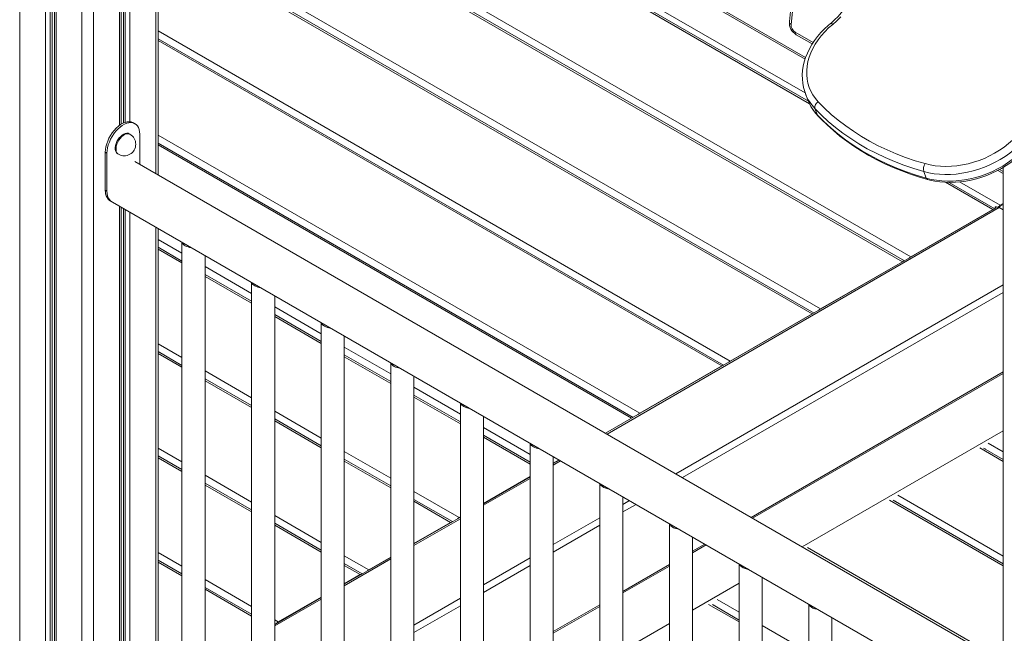
# Model space of a CAD drawing. Units: millimetres. Extents: x -9362 to 17693, y -6701 to 3888.
# Drawn here: x 6578 to 7427, y -4609 to -4080 of the extents above; entities that cross this region are included whole.
import ezdxf

# ---------------------------------------------------------------- set-up
doc = ezdxf.new("R2010")
doc.units = ezdxf.units.MM

msp = doc.modelspace()

# ---------------------------------------------------------------- linework, layer by layer
at = {"color": 7, "linetype": 'Continuous', "lineweight": 15}
for p, q in [((6646.94, -3760.79), (7255.66, -4112.19)), ((6646.94, -3762.42), (7255.22, -4113.57)), ((7258.04, -4149.85), (6636.64, -3791.12)), ((6696.98, -4213.54), (6696.98, -3878.25)), ((6607.48, -3896.75), (6607.48, -5014.14)), ((6664.99, -4169.86), (6664.99, -3896.75)), ((7340.87, -4287.67), (6696.98, -3915.96)), ((7251.55, -3989.97), (7241.64, -4081.17)), ((7262.91, -4332.68), (6696.98, -4005.97)), ((7247.62, -4092.63), (7261.36, -4100.56)), ((7184.95, -4377.68), (6696.98, -4095.98)), ((7255.51, -4143.37), (7257.69, -4149.02)), ((7263.69, -4156.28), (7265.87, -4161.93)), ((6676.98, -4169.34), (6675.57, -4168.52)), ((6672.69, -4178.4), (6671.99, -4178)), ((6681.13, -4204.39), (6681.13, -4178.49)), ((7106.99, -4422.68), (6696.98, -4185.99)), ((6652.84, -4194.82), (6651.43, -4194)), ((6651.43, -4194), (6651.43, -4226.67)), ((6652.84, -4194.82), (6652.84, -4227.48)), ((6661.99, -4195.32), (6662.69, -4195.73)), ((7426.16, -4634.49), (6676.98, -4202)), ((7359.71, -4216.28), (7357.53, -4210.63)), ((7421.57, -4209.6), (7426.16, -4212.26)), ((7423.03, -4208.81), (7426.16, -4210.62)), ((7426.16, -4207.02), (7426.16, -6243.36)), ((7418.83, -4242.67), (7379.48, -4219.95)), ((6652.84, -4227.48), (6651.43, -4226.67)), ((6655.57, -4235.82), (7426.16, -4680.68)), ((6655.57, -4235.82), (6656.99, -4236.64)), ((7426.16, -4238.15), (7423.48, -4239.7)), ((7426.16, -4238.97), (7423.48, -4240.51)), ((6664.99, -4875.39), (6664.99, -4241.26)), ((7420.07, -4241.95), (7083.13, -4436.46)), ((7417.12, -4243.37), (7346.41, -4284.19)), ((7419.24, -4241.33), (7420.2, -4240.78)), ((7420.2, -4241.88), (7419.24, -4241.33)), ((7419.24, -4242.43), (7419.24, -4241.33)), ((7420.65, -4241.33), (7420.91, -4241.19)), ((7420.91, -4241.47), (7420.65, -4241.33)), ((7426.16, -4243.69), (7422.78, -4241.74)), ((6696.98, -4856.93), (6696.98, -4259.73)), ((6717.44, -4271.54), (6717.44, -4907.45)), ((6717.44, -4287.81), (6696.98, -4276)), ((6737.44, -4907.45), (6737.44, -4283.09)), ((7339.16, -4288.38), (7268.45, -4329.2)), ((6777.55, -4322.51), (6737.44, -4299.36)), ((6777.55, -4306.24), (6777.55, -4942.15)), ((6797.55, -4942.15), (6797.55, -4317.78)), ((6837.65, -4357.21), (6797.55, -4334.05)), ((6837.65, -4340.93), (6837.65, -4976.85)), ((7261.2, -4333.38), (7190.49, -4374.2)), ((6857.65, -4976.85), (6857.65, -4352.48)), ((6717.44, -4377.82), (6696.98, -4366.01)), ((6897.76, -4391.9), (6857.65, -4368.75)), ((6897.76, -4375.63), (6897.76, -5011.54)), ((7183.24, -4378.38), (7112.53, -4419.21)), ((6777.55, -4412.52), (6737.44, -4389.37)), ((6917.76, -5011.54), (6917.76, -4387.18)), ((7209.93, -4509.66), (7426.16, -4384.84)), ((6957.86, -4426.6), (6917.76, -4403.45)), ((6957.86, -4410.33), (6957.86, -5046.24)), ((6837.65, -4447.22), (6797.55, -4424.06)), ((6977.86, -5046.24), (6977.86, -4421.88)), ((7105.29, -4423.39), (7082.89, -4436.32)), ((7017.96, -4461.3), (6977.86, -4438.15)), ((7017.96, -4445.03), (7017.96, -5080.94)), ((7426.16, -4459.08), (7409.09, -4449.23)), ((6717.44, -4467.83), (6696.98, -4456.01)), ((6897.76, -4481.91), (6857.65, -4458.76)), ((7037.96, -5080.94), (7037.96, -4456.57)), ((7042.88, -4459.41), (7037.96, -4462.25)), ((7043.13, -4459.55), (7037.96, -4462.53)), ((7017.96, -4473.8), (6977.86, -4496.95)), ((7017.96, -4474.08), (6977.86, -4497.23)), ((6777.55, -4502.53), (6737.44, -4479.38)), ((7078.07, -4479.72), (7078.07, -5115.64)), ((6951.08, -4512.69), (6917.76, -4493.46)), ((7098.07, -5115.64), (7098.07, -4491.27)), ((7426.16, -4549.09), (7331.14, -4494.23)), ((6957.86, -4508.78), (6917.76, -4531.93)), ((6957.86, -4508.5), (6956.62, -4509.21)), ((6837.65, -4537.22), (6797.55, -4514.07)), ((6949.37, -4513.4), (6917.76, -4531.65)), ((7138.17, -4514.42), (7138.17, -5150.33)), ((7158.17, -5150.33), (7158.17, -4525.97)), ((7158.17, -4539.54), (7169.93, -4532.76)), ((6897.76, -4543.47), (6857.65, -4566.63)), ((6897.76, -4543.19), (6878.66, -4554.22)), ((6717.44, -4557.84), (6696.98, -4546.02)), ((6873.12, -4557.7), (6857.65, -4548.77)), ((7098.07, -4574.24), (7138.17, -4551.09)), ((7198.28, -4549.12), (7198.28, -5185.03)), ((6871.41, -4558.4), (6857.65, -4566.35)), ((7218.28, -5185.03), (7218.28, -4560.66)), ((6777.55, -4592.54), (6737.44, -4569.38)), ((6837.65, -4578.17), (6797.55, -4601.32)), ((6837.65, -4577.89), (6800.7, -4599.22)), ((7037.96, -4608.94), (7078.07, -4585.79)), ((7198.28, -4597.55), (7175.22, -4584.24)), ((7258.38, -4583.82), (7258.38, -5219.73)), ((7278.38, -5219.73), (7278.38, -4595.36))]:
    msp.add_line(p, q, dxfattribs=at)
at = {"color": 8, "linetype": 'Continuous', "lineweight": 15}
for p, q in [((6638.59, -3786.59), (7255.25, -4142.58)), ((7259.09, -4152.14), (6633.39, -3790.94)), ((6577.55, -3879.47), (6577.55, -4992.86)), ((6694.93, -3879.47), (6694.93, -4212.35)), ((6599.89, -3892.37), (6599.89, -5008.7)), ((6603.98, -3894.73), (6603.98, -5011.63)), ((6605.47, -3895.59), (6605.47, -5012.7)), ((6608.94, -3897.6), (6608.94, -5015.18)), ((6663.53, -3897.6), (6663.53, -4170.86)), ((6667.01, -3895.59), (6667.01, -4168.77)), ((6668.5, -3894.73), (6668.5, -4168.17)), ((6672.58, -3892.37), (6672.58, -4167.61)), ((6631.29, -3910.2), (6631.29, -5786.5)), ((6641.19, -3910.2), (6641.19, -4889.14)), ((7346.41, -4284.19), (6696.98, -3909.28)), ((7339.16, -4288.38), (6696.98, -3917.65)), ((7268.45, -4329.2), (6696.98, -3999.29)), ((7243.08, -4083.76), (7252.95, -3992.92)), ((7261.2, -4333.38), (6696.98, -4007.66)), ((7190.49, -4374.2), (6696.98, -4089.3)), ((7262.17, -4099.34), (7246.59, -4090.34)), ((7183.24, -4378.38), (6696.98, -4097.67)), ((7112.53, -4419.21), (6696.98, -4179.31)), ((7105.29, -4423.39), (6696.98, -4187.68)), ((7417.12, -4243.37), (7376.4, -4219.87)), ((7388.56, -4219.54), (7423.48, -4239.7)), ((6663.53, -4240.42), (6663.53, -4876.24)), ((6667.01, -4242.42), (6667.01, -4874.23)), ((6668.5, -4243.28), (6668.5, -4873.37)), ((6672.58, -4245.64), (6672.58, -4871.01)), ((7084.3, -4437.14), (7422.78, -4241.74)), ((6694.93, -4258.54), (6694.93, -4858.11)), ((6717.44, -4281.13), (6696.98, -4269.32)), ((6717.44, -4289.5), (6696.98, -4277.69)), ((6777.55, -4315.83), (6737.44, -4292.68)), ((6777.55, -4324.2), (6737.44, -4301.05)), ((7143.7, -4471.42), (7426.16, -4308.36)), ((7149.36, -4474.69), (7426.16, -4314.89)), ((6837.65, -4350.53), (6797.55, -4327.38)), ((6837.65, -4358.9), (6797.55, -4335.75)), ((6717.44, -4371.14), (6696.98, -4359.33)), ((6897.76, -4385.23), (6857.65, -4362.07)), ((6717.44, -4379.51), (6696.98, -4367.7)), ((6897.76, -4393.59), (6857.65, -4370.44)), ((6777.55, -4405.84), (6737.44, -4382.69)), ((7208.76, -4508.99), (7426.16, -4383.48)), ((6777.55, -4414.21), (6737.44, -4391.06)), ((6957.86, -4419.92), (6917.76, -4396.77)), ((6957.86, -4428.29), (6917.76, -4405.14)), ((6837.65, -4440.54), (6797.55, -4417.39)), ((6837.65, -4448.91), (6797.55, -4425.75)), ((7017.96, -4454.62), (6977.86, -4431.47)), ((7252.82, -4534.42), (7426.16, -4434.35)), ((7017.96, -4462.99), (6977.86, -4439.84)), ((6717.44, -4461.15), (6696.98, -4449.34)), ((7426.16, -4460.77), (7405.85, -4449.05)), ((7410.4, -4449.98), (7410.82, -4449.74)), ((7426.16, -4452.4), (7413.1, -4444.86)), ((6717.44, -4469.52), (6696.98, -4457.71)), ((6897.76, -4475.23), (6857.65, -4452.08)), ((6897.76, -4483.6), (6857.65, -4460.45)), ((7037.96, -4463.89), (7044.3, -4460.23)), ((6777.55, -4495.85), (6737.44, -4472.7)), ((6977.86, -4498.58), (7017.96, -4475.43)), ((6777.55, -4504.22), (6737.44, -4481.07)), ((6956.62, -4509.21), (6917.76, -4486.78)), ((7426.16, -4550.78), (7327.9, -4494.05)), ((7426.16, -4542.41), (7335.14, -4489.87)), ((6949.37, -4513.4), (6917.76, -4495.15)), ((7098.07, -4497.77), (7103.69, -4494.52)), ((7098.07, -4504.3), (7109.35, -4497.78)), ((7332.44, -4494.98), (7332.86, -4494.74)), ((6837.65, -4530.55), (6797.55, -4507.39)), ((6917.76, -4533.28), (6957.86, -4510.13)), ((7037.96, -4532.46), (7078.07, -4509.31)), ((6837.65, -4538.91), (6797.55, -4515.76)), ((7037.96, -4539), (7078.07, -4515.84)), ((7158.17, -4538.19), (7168.76, -4532.08)), ((7426.16, -4632.42), (7257.19, -4534.87)), ((6717.44, -4551.16), (6696.98, -4539.35)), ((6878.66, -4554.22), (6857.65, -4542.09)), ((6857.65, -4567.98), (6897.76, -4544.83)), ((6977.86, -4567.16), (7017.96, -4544.01)), ((6717.44, -4559.53), (6696.98, -4547.71)), ((6871.41, -4558.4), (6857.65, -4550.46)), ((6977.86, -4573.69), (7017.96, -4550.54)), ((7098.07, -4572.89), (7138.17, -4549.74)), ((6777.55, -4585.86), (6737.44, -4562.71)), ((7158.17, -4589.05), (7198.28, -4565.9)), ((6777.55, -4594.23), (6737.44, -4571.07)), ((6917.76, -4601.86), (6957.86, -4578.71)), ((6797.55, -4602.68), (6837.65, -4579.52)), ((6917.76, -4608.39), (6957.86, -4585.24)), ((7037.96, -4607.59), (7078.07, -4584.43)), ((7198.28, -4599.24), (7171.98, -4584.06)), ((7176.52, -4584.99), (7176.94, -4584.75)), ((7198.28, -4590.87), (7179.23, -4579.88)), ((6800.7, -4599.22), (6797.55, -4597.4)), ((7098.07, -4623.75), (7138.17, -4600.6)), ((7258.38, -4625.57), (7218.28, -4602.42))]:
    msp.add_line(p, q, dxfattribs=at)
at = {"color": 7, "linetype": 'Continuous', "lineweight": 15, "flags": 128}
for points in [[(7296.8, -4029.85), (7297.25, -4030.92), (7298.2, -4034.01), (7298.84, -4037.2), (7299.18, -4040.46), (7299.21, -4043.79), (7298.95, -4047.16), (7298.38, -4050.56), (7297.51, -4053.97), (7296.35, -4057.37), (7294.91, -4060.76), (7293.18, -4064.11), (7291.19, -4067.41), (7288.93, -4070.64), (7286.42, -4073.79), (7283.67, -4076.84), (7280.69, -4079.78), (7277.67, -4082.45), (7277.09, -4082.93)], [(7286.02, -4077.22), (7282.66, -4080.51), (7279.06, -4083.65)], [(7277.09, -4082.93), (7275.24, -4084.5), (7271.93, -4087.55), (7268.84, -4090.75), (7265.98, -4094.08), (7263.38, -4097.52), (7261.03, -4101.05), (7258.96, -4104.68), (7257.18, -4108.36), (7255.68, -4112.1), (7254.49, -4115.86), (7253.61, -4119.64), (7253.04, -4123.41), (7252.78, -4127.15), (7252.83, -4130.85), (7253.19, -4134.48), (7253.87, -4138.03), (7254.84, -4141.49), (7255.57, -4143.41)], [(7279.06, -4083.65), (7275.51, -4086.75), (7272.22, -4090.02), (7269.2, -4093.43), (7266.47, -4096.96), (7264.04, -4100.6), (7261.94, -4104.32), (7260.17, -4108.1), (7258.74, -4111.93), (7257.67, -4115.77), (7256.95, -4119.61), (7256.59, -4123.42), (7256.6, -4127.18), (7256.97, -4130.88), (7257.7, -4134.48), (7258.79, -4137.97), (7260.23, -4141.33), (7262.01, -4144.53), (7264.13, -4147.57), (7266.56, -4150.42)], [(7266.56, -4150.42), (7272.03, -4155.96), (7277.81, -4161.29), (7283.87, -4166.39), (7290.23, -4171.26), (7296.86, -4175.9), (7303.76, -4180.3), (7310.92, -4184.44), (7318.32, -4188.33), (7325.97, -4191.96), (7333.84, -4195.33), (7341.92, -4198.42), (7350.21, -4201.24), (7358.69, -4203.79)], [(7357.53, -4210.63), (7348.89, -4208.04), (7340.45, -4205.17), (7332.21, -4202.02), (7324.19, -4198.59), (7316.41, -4194.89), (7308.87, -4190.93), (7301.58, -4186.71), (7294.55, -4182.23), (7287.8, -4177.51), (7281.32, -4172.54), (7275.14, -4167.34), (7269.26, -4161.92), (7263.69, -4156.28)], [(7265.87, -4161.93), (7271.44, -4167.57), (7277.32, -4172.99), (7283.5, -4178.19), (7289.97, -4183.16), (7296.73, -4187.88), (7303.75, -4192.36), (7311.04, -4196.58), (7318.59, -4200.54), (7326.37, -4204.24), (7334.39, -4207.67), (7342.62, -4210.82), (7351.07, -4213.69), (7359.71, -4216.28)], [(7266.31, -4162.64), (7268.97, -4165.4), (7274.16, -4170.45), (7279.6, -4175.31), (7285.27, -4179.99), (7291.19, -4184.47), (7297.34, -4188.76), (7303.71, -4192.84), (7310.29, -4196.72), (7317.08, -4200.38), (7324.07, -4203.82), (7331.26, -4207.05), (7338.63, -4210.05), (7346.17, -4212.82), (7353.88, -4215.36), (7360.73, -4217.39)], [(6675.57, -4168.52), (6675.22, -4168.33), (6673.73, -4167.79), (6672.08, -4167.58), (6670.31, -4167.72), (6668.45, -4168.19), (6666.54, -4168.99), (6664.61, -4170.1), (6662.69, -4171.51), (6660.84, -4173.19), (6659.07, -4175.1), (6657.42, -4177.21), (6655.92, -4179.48), (6654.6, -4181.87), (6653.49, -4184.33), (6652.6, -4186.82), (6651.95, -4189.3), (6651.56, -4191.7), (6651.43, -4194)], [(6681.13, -4178.49), (6681, -4176.34), (6680.6, -4174.39), (6679.96, -4172.66), (6679.07, -4171.2), (6677.96, -4170.02), (6676.64, -4169.15), (6675.14, -4168.61), (6673.49, -4168.4), (6671.72, -4168.53), (6669.86, -4169.01), (6667.95, -4169.81), (6666.02, -4170.92), (6664.11, -4172.33), (6662.25, -4174), (6660.48, -4175.91), (6658.83, -4178.02), (6657.33, -4180.29), (6656.02, -4182.68), (6654.9, -4185.15), (6654.01, -4187.64), (6653.37, -4190.11), (6652.98, -4192.52), (6652.84, -4194.82)], [(6671.99, -4178), (6671.09, -4177.64), (6669.92, -4177.53), (6668.65, -4177.76), (6667.32, -4178.31), (6665.98, -4179.16), (6664.67, -4180.28), (6663.45, -4181.63), (6662.36, -4183.16), (6661.43, -4184.82), (6660.7, -4186.54), (6660.2, -4188.27), (6659.95, -4189.94), (6659.95, -4191.5), (6660.2, -4192.87), (6660.7, -4194.03), (6661.43, -4194.91), (6661.99, -4195.32)], [(7358.69, -4203.79), (7362.98, -4204.82), (7367.42, -4205.57), (7371.99, -4206.02), (7376.66, -4206.19), (7381.4, -4206.05), (7386.2, -4205.63), (7391.01, -4204.91), (7395.82, -4203.9), (7400.59, -4202.62), (7405.29, -4201.06), (7409.9, -4199.23), (7414.4, -4197.15), (7418.75, -4194.83), (7422.93, -4192.28), (7426.92, -4189.51), (7430.68, -4186.55), (7434.21, -4183.41), (7437.48, -4180.1), (7440.47, -4176.66)], [(7445.59, -4181.41), (7442.54, -4184.95), (7439.22, -4188.34), (7435.64, -4191.58), (7431.83, -4194.64), (7427.8, -4197.52), (7423.57, -4200.19), (7419.18, -4202.64), (7414.63, -4204.86), (7409.96, -4206.84), (7405.19, -4208.57), (7400.34, -4210.03), (7395.44, -4211.23), (7390.52, -4212.15), (7385.6, -4212.79), (7380.7, -4213.14), (7375.86, -4213.21), (7371.1, -4212.99), (7366.44, -4212.48), (7361.91, -4211.7), (7357.53, -4210.63)], [(7359.71, -4216.28), (7364.08, -4217.35), (7368.62, -4218.13), (7373.27, -4218.64), (7378.04, -4218.86), (7382.88, -4218.79), (7387.77, -4218.44), (7392.69, -4217.8), (7397.62, -4216.88), (7402.52, -4215.68), (7407.36, -4214.22), (7412.14, -4212.49), (7416.81, -4210.51), (7421.35, -4208.29), (7425.75, -4205.84), (7429.97, -4203.16), (7434, -4200.29), (7437.82, -4197.22), (7441.4, -4193.99), (7444.72, -4190.59), (7447.77, -4187.06)], [(7360.73, -4217.39), (7362.94, -4217.96), (7367.12, -4218.84), (7371.43, -4219.47), (7375.83, -4219.85), (7380.31, -4219.97), (7384.84, -4219.85), (7389.41, -4219.47), (7393.99, -4218.84), (7398.57, -4217.97), (7403.12, -4216.85), (7407.63, -4215.5), (7412.07, -4213.91), (7416.42, -4212.11), (7420.67, -4210.08), (7424.8, -4207.85), (7428.78, -4205.43), (7432.6, -4202.81), (7436.24, -4200.02), (7439.69, -4197.07), (7442.93, -4193.97), (7445.94, -4190.72), (7447.74, -4188.59)], [(6651.43, -4226.67), (6651.46, -4227.74), (6651.71, -4229.75), (6652.21, -4231.57), (6652.95, -4233.15), (6653.91, -4234.47), (6655.08, -4235.51), (6655.57, -4235.82)], [(6651.43, -4226.67), (6651.56, -4228.81), (6651.95, -4230.77), (6652.6, -4232.5), (6653.49, -4233.96), (6654.6, -4235.14), (6655.57, -4235.82)], [(6652.84, -4227.48), (6652.98, -4229.63), (6653.37, -4231.59), (6654.01, -4233.31), (6654.9, -4234.78), (6656.02, -4235.96), (6656.99, -4236.64)], [(7418.41, -4242.91), (7417.81, -4243.05), (7417.12, -4243.37)], [(7340.45, -4287.91), (7339.85, -4288.06), (7339.16, -4288.38)], [(7346.41, -4284.19), (7345.72, -4284.67), (7345.12, -4285.21)], [(7268.45, -4329.2), (7267.76, -4329.67), (7267.16, -4330.22)], [(7262.49, -4332.92), (7261.89, -4333.06), (7261.2, -4333.38)], [(7190.49, -4374.2), (7189.8, -4374.68), (7189.2, -4375.22)], [(7184.53, -4377.92), (7183.93, -4378.07), (7183.24, -4378.38)], [(7106.57, -4422.93), (7105.97, -4423.07), (7105.29, -4423.39)], [(7112.53, -4419.21), (7111.84, -4419.68), (7111.25, -4420.23)], [(7078.25, -4479.83), (7078.54, -4480.49), (7079.29, -4481.5), (7080.36, -4482.41), (7081.7, -4483.19), (7083.28, -4483.8), (7085.02, -4484.23), (7086.17, -4484.4)], [(6956.62, -4509.21), (6955.93, -4509.69), (6955.33, -4510.24)], [(6950.66, -4512.94), (6950.06, -4513.08), (6949.37, -4513.4)], [(7138.35, -4514.53), (7138.65, -4515.19), (7139.4, -4516.2), (7140.46, -4517.11), (7141.81, -4517.88), (7143.38, -4518.5), (7145.13, -4518.93), (7146.28, -4519.1)], [(7198.46, -4549.22), (7198.75, -4549.89), (7199.5, -4550.9), (7200.56, -4551.8), (7201.91, -4552.58), (7203.48, -4553.2), (7205.23, -4553.63), (7206.38, -4553.8)], [(6872.7, -4557.94), (6872.1, -4558.08), (6871.41, -4558.4)], [(6878.66, -4554.22), (6877.97, -4554.7), (6877.37, -4555.24)], [(7258.56, -4583.92), (7258.85, -4584.58), (7259.6, -4585.59), (7260.67, -4586.5), (7262.01, -4587.28), (7263.59, -4587.89), (7265.34, -4588.33), (7266.48, -4588.49)], [(6800.7, -4599.22), (6800.01, -4599.7), (6799.41, -4600.25)]]:
    msp.add_lwpolyline(points, dxfattribs=at)
at = {"color": 8, "linetype": 'Continuous', "lineweight": 15, "flags": 128}
for points in [[(7277.09, -4082.93), (7277.21, -4082.86), (7277.53, -4082.84), (7277.96, -4082.97), (7278.47, -4083.24), (7279.06, -4083.65)], [(7266.31, -4162.64), (7266.18, -4162.49), (7265.87, -4161.93)], [(6672.69, -4178.4), (6671.79, -4178.05), (6670.63, -4177.94), (6669.36, -4178.17), (6668.03, -4178.71), (6666.69, -4179.56), (6665.38, -4180.68), (6664.16, -4182.03), (6663.06, -4183.57), (6662.13, -4185.23), (6661.41, -4186.95), (6660.91, -4188.68), (6660.65, -4190.35), (6660.65, -4191.9), (6660.91, -4193.28), (6661.41, -4194.43), (6662.13, -4195.32), (6662.69, -4195.73)]]:
    msp.add_lwpolyline(points, dxfattribs=at)
at = {"color": 7, "linetype": 'Continuous', "lineweight": 15}
for centre, radius, start, end in [((7254.01, -4082.01), 12.39, 176.13273, 239.00074), ((7250.59, -4083.98), 7.52, 178.28893, 237.82006), ((7295.01, -4135.04), 39.81, 200.20027, 223.88178), ((7269.22, -4155.36), 5.61, 118.31665, 189.44221), ((6667.69, -4187.06), 10, 0, 60.00269), ((6667.69, -4187.06), 10, 240.00269, 0), ((7365.89, -4208.53), 8.62, 146.5708, 194.09742), ((7421.59, -4243.4), 2.04, 54.44421, 109.52616), ((7426.47, -4244.5), 5.65, 121.85854, 146.39653), ((7426.44, -4244.47), 5.61, 121.76295, 146.49213), ((7425.56, -4243.92), 3.99, 121.28445, 143.19523), ((6722.8, -4269.64), 5.55, 201.16348, 244.04262), ((6726.92, -4262.51), 13.77, 241.62956, 264.29172), ((6782.91, -4304.34), 5.55, 201.16746, 244.03864), ((6787.02, -4297.21), 13.77, 241.62756, 264.29372), ((6843.01, -4339.03), 5.55, 201.16749, 244.03903), ((6847.13, -4331.91), 13.77, 241.62956, 264.29172), ((6903.11, -4373.73), 5.55, 201.16348, 244.04262), ((6907.23, -4366.6), 13.77, 241.62936, 264.29191), ((6963.22, -4408.43), 5.55, 201.16771, 244.0384), ((6967.33, -4401.3), 13.77, 241.62946, 264.29182), ((7023.32, -4443.13), 5.55, 201.16722, 244.03889), ((7027.44, -4436), 13.78, 241.62966, 264.29161)]:
    msp.add_arc(centre, radius, start, end, dxfattribs=at)
at = {"color": 8, "linetype": 'Continuous', "lineweight": 15}
for centre, radius, start, end in [((7244.48, -4081.29), 2.84, 177.68627, 240.4641), ((7249.04, -4090.61), 2.46, 173.70038, 234.98567), ((7292.22, -4129.15), 39.37, 201.2516, 223.55455), ((7294.5, -4134.73), 39.49, 201.2128, 223.51915), ((7361.31, -4215.83), 1.67, 195.89186, 249.80897)]:
    msp.add_arc(centre, radius, start, end, dxfattribs=at)

doc.saveas('drawing.dxf')
